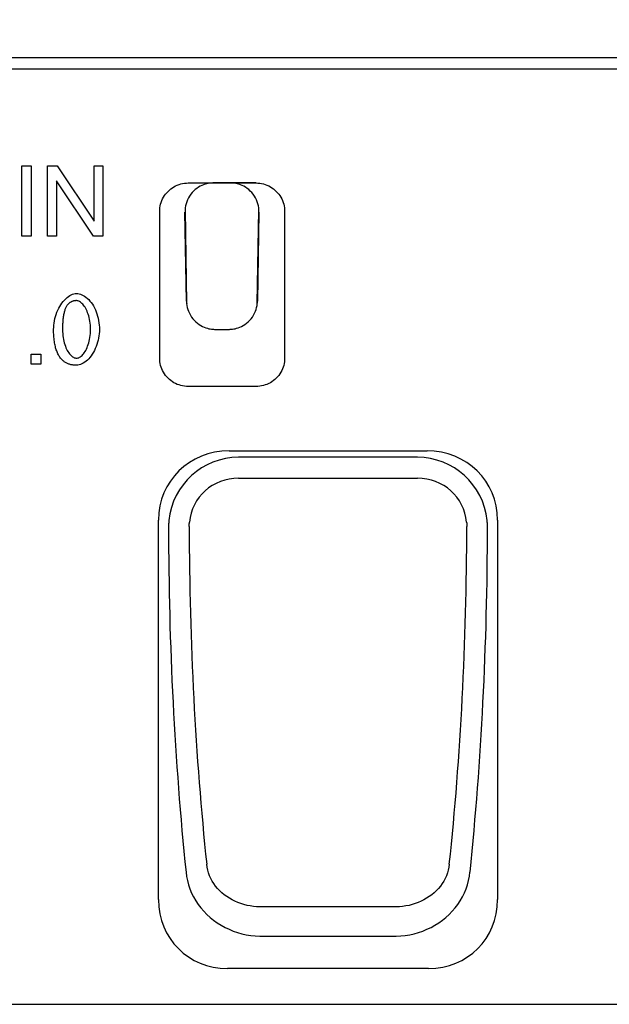
# Model space of a CAD drawing. Extents: x 89 to 1454, y 19 to 2074.
# Drawn here: x 270 to 435, y 1513 to 1789 of the extents above; entities that cross this region are included whole.
import ezdxf

# ---------------------------------------------------------------- set-up
doc = ezdxf.new("R2010")
doc.units = 0
doc.header["$LTSCALE"] = 7
doc.header["$MEASUREMENT"] = 0
doc.layers.get('DEFPOINTS').update_dxf_attribs({"linetype": 'CONTINUOUS'})
for name, color, linetype in [('BEMASS', 3, 'CONTINUOUS'), ('DUENN-18', 94, 'CONTINUOUS'), ('SICHTBAR', 7, 'CONTINUOUS')]:
    doc.layers.add(name, color=color, linetype=linetype)
doc.styles.add('BEMSTIL', font='isocp3.shx', dxfattribs={"width": 0.8})
doc.dimstyles.new('BEMASS', dxfattribs={"dimtxt": 3.5, "dimasz": 3.5, "dimexe": 1.4, "dimexo": 0, "dimgap": 2, "dimtad": 1, "dimtxsty": 'BEMSTIL', "dimcen": 3, "dimclrd": 3, "dimclre": 3, "dimclrt": 3, "dimadec": 0, "dimazin": 0, "dimtfac": 0.875, "dimtmove": 2, "dimatfit": 3, "dimfxl": 0, "dimtolj": 1, "dimlwd": 25, "dimlwe": 25, "dimarcsym": 0})

# ---------------------------------------------------------------- blocks, each defined once
blk = doc.blocks.new('*D35')
at = {"layer": 'BEMASS', "color": 3, "lineweight": 25}
for p, q in [((127.46, 1764.94), (127.46, 1870.06)), ((1126.46, 1777.81), (1126.46, 1870.06)), ((151.96, 1856.06), (1101.96, 1856.06))]:
    blk.add_line(p, q, dxfattribs=at)
at = {"layer": 'BEMASS', "color": 3}
for points in [[(151.96, 1860.14), (151.96, 1851.97), (127.46, 1856.06)], [(1101.96, 1860.14), (1101.96, 1851.97), (1126.46, 1856.06)]]:
    blk.add_solid(points, dxfattribs=at)
at = {"layer": 'DEFPOINTS', "color": 0}
for p in [(1126.46, 1856.06), (1126.46, 1777.81), (127.46, 1764.94)]:
    blk.add_point(p, dxfattribs=at)
at = {"layer": 'BEMASS', "color": 4, "insert": (626.96, 1875.31), "char_height": 24.5, "attachment_point": 5, "style": 'BEMSTIL'}
blk.add_mtext('\\A1;1000', dxfattribs=at)

msp = doc.modelspace()

# ---------------------------------------------------------------- linework, layer by layer
at = {"layer": 'DUENN-18'}
for p, q in [((270.71, 1747.61), (273.32, 1747.61)), ((270.71, 1727.91), (270.71, 1747.61)), ((273.32, 1747.61), (273.32, 1727.91)), ((277.88, 1747.61), (280.56, 1747.61)), ((277.88, 1727.91), (277.88, 1747.61)), ((280.56, 1747.61), (290.92, 1732.15)), ((290.92, 1747.61), (293.41, 1747.61)), ((290.92, 1732.15), (290.92, 1747.61)), ((293.41, 1747.61), (293.41, 1727.91)), ((280.38, 1743.38), (280.38, 1727.91)), ((290.74, 1727.91), (280.38, 1743.38)), ((273.32, 1727.91), (270.71, 1727.91)), ((280.38, 1727.91), (277.88, 1727.91)), ((293.41, 1727.91), (290.74, 1727.91)), ((273.31, 1694.83), (276.06, 1694.83)), ((273.31, 1692.08), (273.31, 1694.83)), ((276.06, 1694.83), (276.06, 1692.08)), ((276.06, 1692.08), (273.31, 1692.08)), ((381.5, 1666.04), (331.43, 1666.04)), ((337.36, 1531.9), (375.56, 1531.9))]:
    msp.add_line(p, q, dxfattribs=at)
at = {"layer": 'DUENN-18', "flags": 128}
for points in [[(279.6, 1701.8), (279.62, 1702.39), (279.66, 1702.99), (279.73, 1703.6), (279.84, 1704.21), (279.97, 1704.82), (280.13, 1705.42), (280.32, 1706.01), (280.53, 1706.6), (280.76, 1707.16), (281.02, 1707.71), (281.31, 1708.23), (281.61, 1708.72), (281.93, 1709.19), (282.27, 1709.63), (282.62, 1710.03), (282.98, 1710.4), (283.36, 1710.73), (283.74, 1711.02), (284.12, 1711.27), (284.51, 1711.48), (284.9, 1711.64), (285.28, 1711.76), (285.66, 1711.83), (286.03, 1711.86)], [(286, 1709.86), (285.86, 1709.86), (285.72, 1709.85), (285.59, 1709.84), (285.46, 1709.82), (285.33, 1709.8), (285.21, 1709.77), (285.08, 1709.74), (284.96, 1709.7), (284.84, 1709.66), (284.72, 1709.61), (284.61, 1709.56), (284.5, 1709.51), (284.39, 1709.44), (284.28, 1709.38), (284.18, 1709.31), (284.07, 1709.23), (283.97, 1709.15), (283.88, 1709.06), (283.78, 1708.97), (283.69, 1708.88), (283.6, 1708.78), (283.51, 1708.67), (283.42, 1708.56), (283.34, 1708.45)], [(289.95, 1701.8), (289.93, 1702.39), (289.9, 1702.98), (289.84, 1703.54), (289.77, 1704.08), (289.68, 1704.6), (289.57, 1705.11), (289.44, 1705.59), (289.3, 1706.05), (289.14, 1706.48), (288.97, 1706.9), (288.79, 1707.29), (288.6, 1707.65), (288.4, 1707.99), (288.2, 1708.3), (287.99, 1708.59), (287.77, 1708.85), (287.55, 1709.08), (287.32, 1709.28), (287.1, 1709.46), (286.87, 1709.6), (286.65, 1709.71), (286.43, 1709.79), (286.21, 1709.84), (286, 1709.86)], [(286.03, 1711.86), (286.37, 1711.83), (286.73, 1711.77), (287.11, 1711.66), (287.5, 1711.51), (287.89, 1711.31), (288.29, 1711.08), (288.67, 1710.81), (289.06, 1710.49), (289.43, 1710.14), (289.78, 1709.76), (290.12, 1709.33), (290.45, 1708.88), (290.75, 1708.39), (291.03, 1707.87), (291.29, 1707.33), (291.52, 1706.76), (291.73, 1706.17), (291.91, 1705.56), (292.07, 1704.94), (292.2, 1704.31), (292.3, 1703.68), (292.38, 1703.04), (292.42, 1702.41), (292.44, 1701.8)], [(283.34, 1708.45), (283.24, 1708.29), (283.14, 1708.13), (283.05, 1707.95), (282.96, 1707.76), (282.87, 1707.56), (282.79, 1707.36), (282.72, 1707.14), (282.65, 1706.91), (282.58, 1706.67), (282.52, 1706.42), (282.46, 1706.15), (282.4, 1705.88), (282.35, 1705.6), (282.31, 1705.31), (282.27, 1705), (282.23, 1704.69), (282.2, 1704.36), (282.17, 1704.03), (282.15, 1703.68), (282.13, 1703.33), (282.11, 1702.96), (282.1, 1702.58), (282.09, 1702.19), (282.09, 1701.8)], [(281.55, 1693.78), (281.39, 1693.99), (281.24, 1694.21), (281.09, 1694.44), (280.96, 1694.69), (280.82, 1694.94), (280.7, 1695.21), (280.58, 1695.48), (280.47, 1695.77), (280.36, 1696.07), (280.26, 1696.37), (280.17, 1696.69), (280.09, 1697.02), (280.01, 1697.36), (279.94, 1697.71), (279.87, 1698.07), (279.82, 1698.44), (279.77, 1698.82), (279.72, 1699.22), (279.68, 1699.62), (279.65, 1700.03), (279.63, 1700.46), (279.61, 1700.89), (279.6, 1701.34), (279.6, 1701.8)], [(282.09, 1701.8), (282.1, 1701.2), (282.14, 1700.61), (282.19, 1700.05), (282.27, 1699.51), (282.36, 1698.99), (282.47, 1698.48), (282.6, 1698), (282.74, 1697.54), (282.9, 1697.11), (283.07, 1696.69), (283.25, 1696.3), (283.43, 1695.94), (283.63, 1695.6), (283.84, 1695.29), (284.05, 1695), (284.27, 1694.74), (284.49, 1694.51), (284.71, 1694.31), (284.93, 1694.13), (285.16, 1693.99), (285.38, 1693.88), (285.6, 1693.8), (285.82, 1693.75), (286.03, 1693.73)], [(286.03, 1693.73), (286.24, 1693.75), (286.45, 1693.8), (286.67, 1693.88), (286.89, 1693.99), (287.11, 1694.14), (287.34, 1694.31), (287.56, 1694.51), (287.78, 1694.74), (287.99, 1695), (288.2, 1695.29), (288.41, 1695.61), (288.61, 1695.94), (288.79, 1696.31), (288.97, 1696.7), (289.14, 1697.11), (289.3, 1697.55), (289.44, 1698.01), (289.57, 1698.49), (289.68, 1698.99), (289.77, 1699.51), (289.84, 1700.06), (289.9, 1700.62), (289.93, 1701.2), (289.95, 1701.8)], [(292.44, 1701.8), (292.42, 1701.21), (292.38, 1700.61), (292.31, 1700.01), (292.2, 1699.4), (292.07, 1698.79), (291.91, 1698.19), (291.73, 1697.6), (291.52, 1697.02), (291.28, 1696.45), (291.02, 1695.91), (290.74, 1695.39), (290.44, 1694.89), (290.12, 1694.42), (289.78, 1693.98), (289.43, 1693.58), (289.06, 1693.21), (288.69, 1692.88), (288.31, 1692.59), (287.92, 1692.33), (287.54, 1692.13), (287.15, 1691.96), (286.77, 1691.85), (286.39, 1691.77), (286.03, 1691.75)], [(286.03, 1691.75), (285.79, 1691.75), (285.56, 1691.76), (285.33, 1691.78), (285.11, 1691.81), (284.89, 1691.84), (284.68, 1691.88), (284.47, 1691.92), (284.26, 1691.98), (284.06, 1692.03), (283.86, 1692.1), (283.67, 1692.18), (283.48, 1692.26), (283.3, 1692.34), (283.12, 1692.44), (282.94, 1692.54), (282.77, 1692.65), (282.6, 1692.77), (282.44, 1692.89), (282.28, 1693.02), (282.13, 1693.16), (281.98, 1693.3), (281.83, 1693.45), (281.69, 1693.61), (281.55, 1693.78)], [(311.89, 1648.34), (311.88, 1648.27), (311.88, 1648.19), (311.87, 1648.12), (311.86, 1648.04), (311.86, 1647.97), (311.85, 1647.89), (311.85, 1647.82), (311.84, 1647.75), (311.83, 1647.67), (311.83, 1647.6), (311.83, 1647.52), (311.82, 1647.45), (311.82, 1647.37), (311.81, 1647.3), (311.81, 1647.22), (311.81, 1647.15), (311.8, 1647.08), (311.8, 1647), (311.8, 1646.93), (311.8, 1646.85), (311.79, 1646.78), (311.79, 1646.71), (311.79, 1646.63), (311.79, 1646.56)], [(401.13, 1646.56), (401.13, 1646.63), (401.13, 1646.71), (401.13, 1646.78), (401.13, 1646.85), (401.13, 1646.93), (401.12, 1647), (401.12, 1647.08), (401.12, 1647.15), (401.11, 1647.22), (401.11, 1647.3), (401.11, 1647.37), (401.1, 1647.45), (401.1, 1647.52), (401.09, 1647.6), (401.09, 1647.67), (401.08, 1647.75), (401.08, 1647.82), (401.07, 1647.89), (401.07, 1647.97), (401.06, 1648.04), (401.05, 1648.12), (401.05, 1648.19), (401.04, 1648.27), (401.03, 1648.34)], [(316.69, 1549.86), (316.84, 1548.65), (317.08, 1547.45), (317.4, 1546.27), (317.79, 1545.11), (318.27, 1543.98), (318.81, 1542.88), (319.43, 1541.82), (320.11, 1540.79), (320.86, 1539.81), (321.67, 1538.87), (322.54, 1537.98), (323.46, 1537.14), (324.43, 1536.36), (325.45, 1535.64), (326.51, 1534.97), (327.62, 1534.36), (328.76, 1533.81), (329.92, 1533.33), (331.11, 1532.92), (332.33, 1532.57), (333.58, 1532.3), (334.83, 1532.09), (336.1, 1531.96), (337.36, 1531.9)], [(375.56, 1531.9), (376.83, 1531.96), (378.09, 1532.09), (379.35, 1532.3), (380.59, 1532.57), (381.81, 1532.92), (383, 1533.33), (384.17, 1533.81), (385.31, 1534.36), (386.41, 1534.97), (387.47, 1535.64), (388.49, 1536.37), (389.47, 1537.15), (390.39, 1537.99), (391.26, 1538.88), (392.07, 1539.82), (392.82, 1540.8), (393.5, 1541.83), (394.12, 1542.9), (394.66, 1544), (395.13, 1545.13), (395.53, 1546.29), (395.84, 1547.46), (396.08, 1548.66), (396.23, 1549.86)]]:
    msp.add_lwpolyline(points, dxfattribs=at)
at = {"layer": 'DUENN-18'}
for centre, major_axis, ratio, start_param, end_param in [((332.08, 1645.92), (-17.05, 11.22), 0.97963, 5.317107, 6.754091), ((380.84, 1645.92), (17.05, 11.22), 0.97963, 5.812279, 7.249263), ((384.4, 1647.71), (0, -271), 0.267949, 4.716658, 5.081823), ((328.52, 1647.71), (0, 271), 0.267949, 4.342955, 4.70812)]:
    msp.add_ellipse(centre, major_axis=major_axis, ratio=ratio, start_param=start_param, end_param=end_param, dxfattribs=at)
at = {"layer": 'SICHTBAR'}
for p, q in [((1126.46, 1777.81), (134.46, 1777.81)), ((134.46, 1774.81), (1126.46, 1774.81)), ((317.31, 1742.81), (336.31, 1742.81)), ((317.31, 1742.81), (324.4, 1742.81)), ((329.12, 1742.81), (324.4, 1742.81)), ((336.31, 1742.81), (329.12, 1742.81)), ((309.31, 1693.81), (309.31, 1734.81)), ((316.84, 1709.68), (316.4, 1734.67)), ((316.42, 1735.32), (316.87, 1709.04)), ((336.65, 1709.04), (337.11, 1735.32)), ((337.12, 1734.67), (336.69, 1709.68)), ((344.31, 1734.81), (344.31, 1693.81)), ((324.84, 1701.82), (328.69, 1701.82)), ((336.31, 1685.81), (317.31, 1685.81)), ((328.74, 1667.81), (384.19, 1667.81)), ((331.43, 1660.13), (381.5, 1660.13)), ((308.96, 1542.13), (308.96, 1648.42)), ((317.64, 1647.81), (317.64, 1647.81)), ((395.28, 1647.81), (395.28, 1647.81)), ((403.96, 1648.42), (403.96, 1542.13)), ((375.56, 1540.13), (337.36, 1540.13)), ((384.64, 1522.81), (328.28, 1522.81)), ((134.46, 1512.81), (1132.46, 1512.81))]:
    msp.add_line(p, q, dxfattribs=at)
at = {"layer": 'SICHTBAR', "flags": 128}
for points in [[(309.31, 1734.81), (309.33, 1735.34), (309.38, 1735.86), (309.47, 1736.37), (309.58, 1736.88), (309.74, 1737.39), (309.92, 1737.88), (310.14, 1738.35), (310.38, 1738.81), (310.66, 1739.26), (310.96, 1739.68), (311.3, 1740.09), (311.65, 1740.47), (312.04, 1740.83), (312.44, 1741.16), (312.87, 1741.47), (313.31, 1741.74), (313.77, 1741.99), (314.25, 1742.21), (314.74, 1742.39), (315.24, 1742.54), (315.75, 1742.66), (316.27, 1742.75), (316.79, 1742.8), (317.31, 1742.81)], [(324.4, 1742.81), (324.19, 1742.81), (323.93, 1742.8), (323.62, 1742.77), (323.28, 1742.73), (322.91, 1742.67), (322.5, 1742.58), (322.07, 1742.46), (321.61, 1742.31), (321.14, 1742.12), (320.67, 1741.89), (320.19, 1741.62), (319.72, 1741.3), (319.26, 1740.94), (318.82, 1740.55), (318.41, 1740.11), (318.03, 1739.65), (317.68, 1739.15), (317.37, 1738.62), (317.1, 1738.08), (316.88, 1737.53), (316.7, 1736.97), (316.56, 1736.41), (316.47, 1735.86), (316.42, 1735.32)], [(337.11, 1735.32), (337.06, 1735.86), (336.96, 1736.41), (336.83, 1736.97), (336.65, 1737.53), (336.42, 1738.08), (336.16, 1738.62), (335.85, 1739.15), (335.5, 1739.64), (335.11, 1740.11), (334.7, 1740.55), (334.26, 1740.94), (333.8, 1741.3), (333.33, 1741.62), (332.85, 1741.89), (332.38, 1742.12), (331.91, 1742.31), (331.46, 1742.46), (331.02, 1742.58), (330.62, 1742.67), (330.24, 1742.73), (329.9, 1742.77), (329.6, 1742.8), (329.34, 1742.81), (329.12, 1742.81)], [(336.31, 1742.81), (336.83, 1742.8), (337.36, 1742.75), (337.87, 1742.66), (338.38, 1742.54), (338.88, 1742.39), (339.37, 1742.21), (339.85, 1741.99), (340.31, 1741.74), (340.76, 1741.47), (341.18, 1741.16), (341.59, 1740.83), (341.97, 1740.47), (342.33, 1740.09), (342.66, 1739.68), (342.96, 1739.26), (343.24, 1738.81), (343.49, 1738.35), (343.7, 1737.88), (343.89, 1737.39), (344.04, 1736.88), (344.16, 1736.37), (344.24, 1735.86), (344.29, 1735.34), (344.31, 1734.81)], [(316.87, 1709.04), (316.94, 1708.51), (317.05, 1707.97), (317.21, 1707.42), (317.4, 1706.87), (317.64, 1706.32), (317.92, 1705.79), (318.25, 1705.28), (318.61, 1704.8), (319, 1704.35), (319.43, 1703.93), (319.87, 1703.55), (320.33, 1703.2), (320.81, 1702.91), (321.28, 1702.65), (321.76, 1702.43), (322.22, 1702.26), (322.66, 1702.12), (323.08, 1702.01), (323.47, 1701.93), (323.83, 1701.88), (324.15, 1701.85), (324.43, 1701.83), (324.66, 1701.82), (324.84, 1701.82)], [(328.69, 1701.82), (328.87, 1701.82), (329.1, 1701.83), (329.37, 1701.85), (329.69, 1701.88), (330.05, 1701.93), (330.44, 1702.01), (330.86, 1702.12), (331.31, 1702.26), (331.77, 1702.44), (332.24, 1702.65), (332.72, 1702.91), (333.19, 1703.21), (333.65, 1703.55), (334.1, 1703.93), (334.52, 1704.35), (334.92, 1704.8), (335.28, 1705.28), (335.6, 1705.8), (335.88, 1706.32), (336.12, 1706.87), (336.32, 1707.42), (336.47, 1707.97), (336.58, 1708.51), (336.65, 1709.04)], [(317.31, 1685.81), (316.79, 1685.83), (316.27, 1685.88), (315.75, 1685.97), (315.24, 1686.09), (314.74, 1686.24), (314.25, 1686.42), (313.77, 1686.64), (313.31, 1686.89), (312.87, 1687.16), (312.44, 1687.47), (312.04, 1687.8), (311.65, 1688.16), (311.3, 1688.54), (310.97, 1688.94), (310.66, 1689.37), (310.38, 1689.81), (310.14, 1690.28), (309.92, 1690.75), (309.74, 1691.24), (309.58, 1691.74), (309.47, 1692.25), (309.38, 1692.77), (309.33, 1693.29), (309.31, 1693.81)], [(344.31, 1693.81), (344.29, 1693.29), (344.24, 1692.77), (344.16, 1692.25), (344.04, 1691.74), (343.89, 1691.24), (343.7, 1690.75), (343.49, 1690.28), (343.24, 1689.81), (342.96, 1689.37), (342.66, 1688.94), (342.33, 1688.54), (341.97, 1688.16), (341.59, 1687.8), (341.18, 1687.47), (340.76, 1687.16), (340.31, 1686.89), (339.85, 1686.64), (339.37, 1686.42), (338.88, 1686.24), (338.38, 1686.09), (337.87, 1685.97), (337.36, 1685.88), (336.83, 1685.83), (336.31, 1685.81)], [(317.59, 1646.58), (317.59, 1646.63), (317.59, 1646.69), (317.59, 1646.74), (317.59, 1646.79), (317.59, 1646.84), (317.59, 1646.89), (317.59, 1646.94), (317.59, 1646.99), (317.59, 1647.04), (317.59, 1647.1), (317.6, 1647.15), (317.6, 1647.2), (317.6, 1647.25), (317.6, 1647.3), (317.61, 1647.35), (317.61, 1647.4), (317.61, 1647.45), (317.62, 1647.51), (317.62, 1647.56), (317.62, 1647.61), (317.63, 1647.66), (317.63, 1647.71), (317.64, 1647.76), (317.64, 1647.81)], [(395.28, 1647.81), (395.29, 1647.76), (395.29, 1647.71), (395.29, 1647.66), (395.3, 1647.61), (395.3, 1647.56), (395.31, 1647.51), (395.31, 1647.45), (395.31, 1647.4), (395.32, 1647.35), (395.32, 1647.3), (395.32, 1647.25), (395.32, 1647.2), (395.33, 1647.15), (395.33, 1647.1), (395.33, 1647.04), (395.33, 1646.99), (395.33, 1646.94), (395.33, 1646.89), (395.34, 1646.84), (395.34, 1646.79), (395.34, 1646.74), (395.34, 1646.69), (395.34, 1646.63), (395.34, 1646.58)], [(337.36, 1540.13), (336.46, 1540.15), (335.56, 1540.23), (334.66, 1540.35), (333.77, 1540.52), (332.9, 1540.74), (332.04, 1541), (331.21, 1541.31), (330.39, 1541.66), (329.6, 1542.06), (328.83, 1542.5), (328.1, 1542.98), (327.4, 1543.5), (326.74, 1544.05), (326.11, 1544.64), (325.53, 1545.27), (324.99, 1545.92), (324.49, 1546.61), (324.04, 1547.32), (323.65, 1548.06), (323.3, 1548.82), (323.01, 1549.6), (322.78, 1550.4), (322.6, 1551.21), (322.48, 1552.03)], [(390.44, 1552.03), (390.32, 1551.21), (390.15, 1550.41), (389.91, 1549.61), (389.62, 1548.83), (389.28, 1548.07), (388.88, 1547.33), (388.44, 1546.62), (387.94, 1545.93), (387.4, 1545.27), (386.81, 1544.65), (386.19, 1544.06), (385.52, 1543.5), (384.82, 1542.98), (384.09, 1542.5), (383.33, 1542.06), (382.54, 1541.67), (381.72, 1541.31), (380.88, 1541), (380.03, 1540.74), (379.15, 1540.52), (378.27, 1540.35), (377.37, 1540.23), (376.46, 1540.15), (375.56, 1540.13)]]:
    msp.add_lwpolyline(points, dxfattribs=at)
at = {"layer": 'SICHTBAR'}
for centre, major_axis, ratio, start_param, end_param in [((324.84, 1709.82), (-8, 0), 0.999848, 0.017461, 0.09737), ((328.69, 1709.82), (8, -0.14), 0.999848, 6.203287, 6.283196), ((329.67, 1647.51), (-17.55, 11.55), 0.952213, 5.317107, 6.842945), ((383.26, 1647.51), (17.55, 11.55), 0.952213, 5.723426, 7.249263), ((332.08, 1645.92), (-12.28, 8.08), 0.952213, 5.317107, 6.754171), ((380.84, 1645.92), (12.28, 8.08), 0.952213, 5.8122, 7.249263), ((390.2, 1647.71), (0, 265), 0.274016, 1.575066, 1.94023), ((322.72, 1647.71), (0, -265), 0.274016, 1.201363, 1.566527), ((329.67, 1543.52), (-15.12, -15.12), 0.935113, 5.531306, 7.035065), ((383.26, 1543.52), (15.12, -15.12), 0.935113, 5.531306, 7.035065)]:
    msp.add_ellipse(centre, major_axis=major_axis, ratio=ratio, start_param=start_param, end_param=end_param, dxfattribs=at)

# ---------------------------------------------------------------- dimensions: what is measured, and where the dimension line sits
at = {"layer": 'BEMASS'}
dim = msp.add_linear_dim(base=(1126.46, 1856.06), p1=(127.46, 1764.94), p2=(1126.46, 1777.81), text='1000', dimstyle='BEMASS', override={"dimscale": 7, "dimexe": 2, "dimgap": 1, "dimdec": 0, "dimclrt": 4, "dimtdec": 0, "dimatfit": 0}, dxfattribs=at)
dim.commit()
dim.dimension.update_dxf_attribs({"geometry": '*D35', "text_midpoint": (626.96, 1875.31)})

doc.saveas('drawing.dxf')
